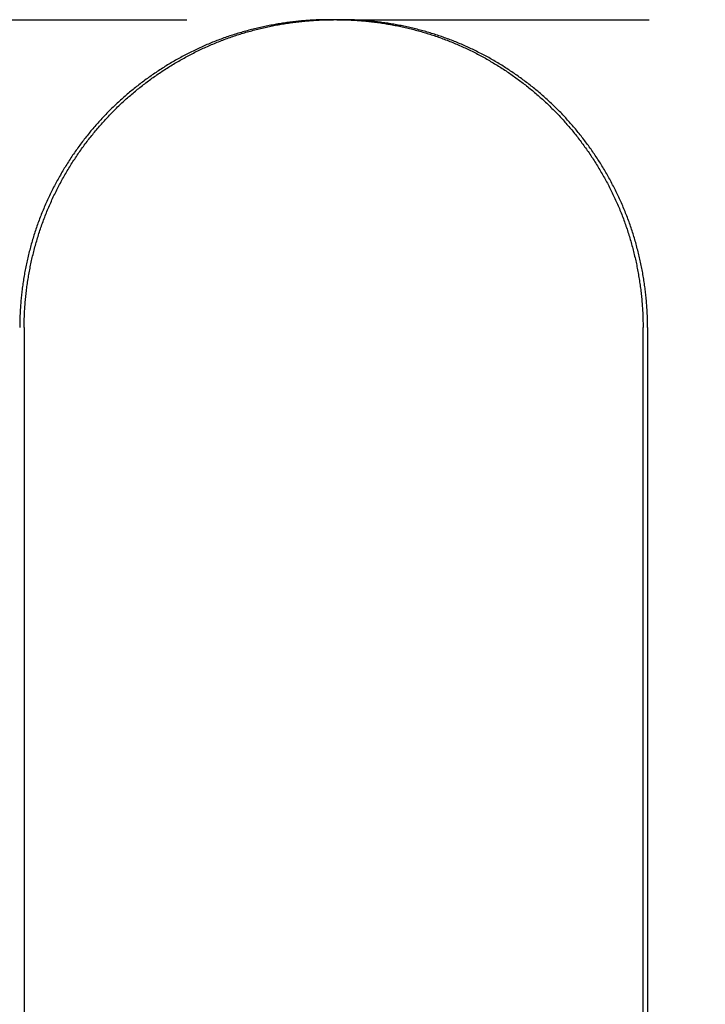
# Model space of a CAD drawing. Extents: x -78 to 78, y -178 to 220.
# Drawn here: x 17 to 23, y 62 to 70 of the extents above; entities that cross this region are included whole.
import ezdxf

# ---------------------------------------------------------------- set-up
doc = ezdxf.new("R2010")
doc.units = 0
doc.header["$LTSCALE"] = 10
doc.linetypes.add('VERDECKT', pattern=[0.375, 0.25, -0.125])
doc.layers.get('0').update_dxf_attribs({"linetype": 'CONTINUOUS'})
doc.layers.add('STEMPEL', color=3, linetype='CONTINUOUS')

# ---------------------------------------------------------------- blocks, each defined once
blk = doc.blocks.new('A$C413A04FC')
at = {"color": 3, "linetype": 'CONTINUOUS', "extrusion": (0, 1, -2e-16)}
for p, q in [((20.05012, 70), (19.94935, 70)), ((17.4731, 67.5), (17.4731, 40)), ((22.5, 40), (22.5, 67.5)), ((22.5367, 67.5), (22.5367, 40))]:
    blk.add_line(p, q, dxfattribs=at)
at = {"color": 1, "linetype": 'VERDECKT', "extrusion": (0, 1, -2e-16)}
for p, q in [((12.54395, 70), (19.94935, 70)), ((20.05012, 70), (27.44164, 70))]:
    blk.add_line(p, q, dxfattribs=at)
at = {"color": 3}
for points in [[(19.9494, 70, 0), (19.9378, 70, 0), (19.9262, 69.9999, 0), (19.9146, 69.9997, 0), (19.9029, 69.9996, 0), (19.8913, 69.9993, 0), (19.8796, 69.999, 0), (19.8679, 69.9986, 0), (19.8562, 69.9982, 0), (19.8445, 69.9977, 0), (19.8327, 69.9972, 0), (19.821, 69.9966, 0), (19.8092, 69.9959, 0), (19.7974, 69.9952, 0), (19.7856, 69.9945, 0), (19.7738, 69.9937, 0), (19.762, 69.9928, 0), (19.7501, 69.9918, 0), (19.7383, 69.9909, 0), (19.7264, 69.9898, 0), (19.7146, 69.9887, 0), (19.7027, 69.9875, 0), (19.6908, 69.9863, 0), (19.6789, 69.985, 0), (19.667, 69.9837, 0), (19.6551, 69.9823, 0), (19.6432, 69.9809, 0), (19.6312, 69.9794, 0), (19.6193, 69.9778, 0), (19.6074, 69.9762, 0), (19.5954, 69.9745, 0), (19.5835, 69.9728, 0), (19.5715, 69.971, 0), (19.5596, 69.9691, 0), (19.5476, 69.9672, 0), (19.5357, 69.9653, 0), (19.5237, 69.9632, 0), (19.5117, 69.9611, 0), (19.4998, 69.959, 0), (19.4878, 69.9568, 0), (19.4758, 69.9546, 0), (19.4639, 69.9522, 0), (19.4519, 69.9499, 0), (19.4399, 69.9474, 0), (19.428, 69.9449, 0), (19.416, 69.9424, 0), (19.4041, 69.9398, 0), (19.3921, 69.9371, 0), (19.3802, 69.9344, 0), (19.3682, 69.9316, 0), (19.3563, 69.9288, 0), (19.3444, 69.9259, 0), (19.3325, 69.9229, 0), (19.3205, 69.9199, 0), (19.3086, 69.9168, 0), (19.2967, 69.9137, 0), (19.2849, 69.9105, 0), (19.273, 69.9073, 0), (19.2611, 69.904, 0), (19.2492, 69.9006, 0), (19.2374, 69.8972, 0), (19.2256, 69.8937, 0), (19.2137, 69.8901, 0), (19.2019, 69.8865, 0), (19.1901, 69.8829, 0), (19.1783, 69.8791, 0), (19.1666, 69.8754, 0), (19.1548, 69.8715, 0), (19.1431, 69.8676, 0), (19.1313, 69.8637, 0), (19.1196, 69.8596, 0), (19.1079, 69.8556, 0), (19.0962, 69.8514, 0), (19.0846, 69.8472, 0), (19.0729, 69.843, 0), (19.0613, 69.8386, 0), (19.0497, 69.8343, 0), (19.0381, 69.8298, 0), (19.0266, 69.8253, 0), (19.015, 69.8208, 0), (19.0035, 69.8162, 0), (18.992, 69.8115, 0), (18.9805, 69.8067, 0), (18.9691, 69.802, 0), (18.9576, 69.7971, 0), (18.9462, 69.7922, 0), (18.9349, 69.7872, 0), (18.9235, 69.7822, 0), (18.9122, 69.7771, 0), (18.9009, 69.7719, 0), (18.8896, 69.7667, 0), (18.8783, 69.7615, 0), (18.8671, 69.7561, 0), (18.8559, 69.7508, 0), (18.8447, 69.7453, 0), (18.8336, 69.7398, 0), (18.8225, 69.7343, 0), (18.8114, 69.7287, 0), (18.8003, 69.723, 0), (18.7893, 69.7173, 0), (18.7783, 69.7116, 0), (18.7673, 69.7058, 0), (18.7564, 69.6999, 0), (18.7454, 69.694, 0), (18.7346, 69.688, 0), (18.7237, 69.682, 0), (18.7129, 69.6759, 0), (18.7021, 69.6698, 0), (18.6914, 69.6636, 0), (18.6806, 69.6574, 0), (18.6699, 69.6511, 0), (18.6593, 69.6447, 0), (18.6487, 69.6384, 0), (18.6381, 69.6319, 0), (18.6275, 69.6255, 0), (18.617, 69.6189, 0), (18.6065, 69.6124, 0), (18.5961, 69.6058, 0), (18.5857, 69.5991, 0), (18.5753, 69.5924, 0), (18.565, 69.5856, 0), (18.5547, 69.5788, 0), (18.5444, 69.572, 0), (18.5342, 69.5651, 0), (18.524, 69.5581, 0), (18.5139, 69.5511, 0), (18.5038, 69.5441, 0), (18.4937, 69.537, 0), (18.4837, 69.5299, 0), (18.4737, 69.5227, 0), (18.4638, 69.5155, 0), (18.4539, 69.5083, 0), (18.444, 69.501, 0), (18.4342, 69.4937, 0), (18.4244, 69.4863, 0), (18.4147, 69.4789, 0), (18.405, 69.4714, 0), (18.3954, 69.4639, 0), (18.3858, 69.4564, 0), (18.3762, 69.4488, 0), (18.3667, 69.4412, 0), (18.3572, 69.4336, 0), (18.3478, 69.4259, 0), (18.3384, 69.4182, 0), (18.3291, 69.4104, 0), (18.3198, 69.4026, 0), (18.3106, 69.3948, 0), (18.3014, 69.3869, 0), (18.2922, 69.379, 0), (18.2831, 69.371, 0), (18.2741, 69.3631, 0), (18.2651, 69.355, 0), (18.2561, 69.347, 0), (18.2472, 69.3389, 0), (18.2384, 69.3308, 0), (18.2296, 69.3226, 0), (18.2209, 69.3144, 0), (18.2122, 69.3062, 0), (18.2035, 69.298, 0), (18.1949, 69.2897, 0), (18.1864, 69.2814, 0), (18.1779, 69.273, 0), (18.1695, 69.2647, 0), (18.1611, 69.2562, 0), (18.1527, 69.2478, 0), (18.1444, 69.2393, 0), (18.1361, 69.2307, 0), (18.1279, 69.2221, 0), (18.1197, 69.2135, 0), (18.1115, 69.2047, 0), (18.1033, 69.1959, 0), (18.0952, 69.1871, 0), (18.0871, 69.1782, 0), (18.079, 69.1693, 0), (18.0709, 69.1603, 0), (18.0629, 69.1512, 0), (18.0549, 69.1421, 0), (18.047, 69.1329, 0), (18.0391, 69.1237, 0), (18.0312, 69.1144, 0), (18.0233, 69.1051, 0), (18.0155, 69.0957, 0), (18.0077, 69.0863, 0), (18, 69.0768, 0), (17.9923, 69.0673, 0), (17.9846, 69.0577, 0), (17.977, 69.0481, 0), (17.9694, 69.0384, 0), (17.9618, 69.0287, 0), (17.9543, 69.0189, 0), (17.9468, 69.0091, 0), (17.9393, 68.9992, 0), (17.9319, 68.9893, 0), (17.9246, 68.9793, 0), (17.9172, 68.9693, 0), (17.9099, 68.9593, 0), (17.9027, 68.9492, 0), (17.8955, 68.939, 0), (17.8883, 68.9288, 0), (17.8812, 68.9186, 0), (17.8741, 68.9083, 0), (17.8671, 68.898, 0), (17.8601, 68.8876, 0), (17.8531, 68.8772, 0), (17.8462, 68.8667, 0), (17.8394, 68.8562, 0), (17.8326, 68.8457, 0), (17.8258, 68.8351, 0), (17.8191, 68.8245, 0), (17.8124, 68.8138, 0), (17.8058, 68.8031, 0), (17.7992, 68.7924, 0), (17.7927, 68.7816, 0), (17.7862, 68.7708, 0), (17.7798, 68.7599, 0), (17.7734, 68.749, 0), (17.7671, 68.7381, 0), (17.7608, 68.7271, 0), (17.7546, 68.7161, 0), (17.7484, 68.705, 0), (17.7423, 68.694, 0), (17.7362, 68.6828, 0), (17.7302, 68.6717, 0), (17.7243, 68.6605, 0), (17.7184, 68.6493, 0), (17.7125, 68.638, 0), (17.7067, 68.6267, 0), (17.701, 68.6154, 0), (17.6953, 68.604, 0), (17.6897, 68.5926, 0), (17.6841, 68.5812, 0), (17.6786, 68.5698, 0), (17.6731, 68.5583, 0), (17.6677, 68.5468, 0), (17.6624, 68.5352, 0), (17.6571, 68.5236, 0), (17.6519, 68.512, 0), (17.6467, 68.5004, 0), (17.6417, 68.4887, 0), (17.6366, 68.477, 0), (17.6316, 68.4653, 0), (17.6267, 68.4535, 0), (17.6219, 68.4418, 0), (17.6171, 68.43, 0), (17.6124, 68.4181, 0), (17.6077, 68.4063, 0), (17.6031, 68.3944, 0), (17.5986, 68.3825, 0), (17.5941, 68.3705, 0), (17.5897, 68.3586, 0), (17.5854, 68.3466, 0), (17.5811, 68.3346, 0), (17.5769, 68.3226, 0), (17.5727, 68.3105, 0), (17.5686, 68.2985, 0), (17.5646, 68.2864, 0), (17.5606, 68.2743, 0), (17.5567, 68.2622, 0), (17.5529, 68.25, 0), (17.5491, 68.2379, 0), (17.5454, 68.2257, 0), (17.5417, 68.2135, 0), (17.5382, 68.2013, 0), (17.5346, 68.1891, 0), (17.5312, 68.1769, 0), (17.5278, 68.1646, 0), (17.5244, 68.1523, 0), (17.5211, 68.1401, 0), (17.5179, 68.1278, 0), (17.5148, 68.1155, 0), (17.5117, 68.1032, 0), (17.5087, 68.0909, 0), (17.5057, 68.0786, 0), (17.5028, 68.0662, 0), (17.5, 68.0539, 0), (17.4972, 68.0415, 0), (17.4945, 68.0292, 0), (17.4918, 68.0168, 0), (17.4892, 68.0044, 0), (17.4867, 67.9921, 0), (17.4842, 67.9797, 0), (17.4818, 67.9673, 0), (17.4795, 67.9549, 0), (17.4772, 67.9425, 0), (17.475, 67.9302, 0), (17.4729, 67.9178, 0), (17.4708, 67.9054, 0), (17.4687, 67.893, 0), (17.4668, 67.8806, 0), (17.4649, 67.8682, 0), (17.463, 67.8558, 0), (17.4613, 67.8434, 0), (17.4596, 67.831, 0), (17.4579, 67.8187, 0), (17.4563, 67.8063, 0), (17.4548, 67.7939, 0), (17.4533, 67.7816, 0), (17.4519, 67.7692, 0), (17.4506, 67.7568, 0), (17.4493, 67.7445, 0), (17.4481, 67.7322, 0), (17.4469, 67.7198, 0), (17.4459, 67.7075, 0), (17.4448, 67.6952, 0), (17.4439, 67.6829, 0), (17.443, 67.6706, 0), (17.4421, 67.6583, 0), (17.4413, 67.6461, 0), (17.4406, 67.6338, 0), (17.44, 67.6216, 0), (17.4394, 67.6093, 0), (17.4389, 67.5971, 0), (17.4384, 67.5849, 0), (17.438, 67.5727, 0), (17.4376, 67.5606, 0), (17.4374, 67.5484, 0), (17.4371, 67.5363, 0), (17.437, 67.5242, 0), (17.4369, 67.5121, 0), (17.4369, 67.5, 0)], [(17.4731, 67.5, 0), (17.4731, 67.5121, 0), (17.4732, 67.5242, 0), (17.4734, 67.5363, 0), (17.4736, 67.5485, 0), (17.4739, 67.5607, 0), (17.4742, 67.5728, 0), (17.4746, 67.585, 0), (17.4751, 67.5972, 0), (17.4756, 67.6095, 0), (17.4762, 67.6217, 0), (17.4769, 67.634, 0), (17.4776, 67.6463, 0), (17.4784, 67.6585, 0), (17.4792, 67.6708, 0), (17.4801, 67.6831, 0), (17.4811, 67.6955, 0), (17.4821, 67.7078, 0), (17.4832, 67.7201, 0), (17.4844, 67.7325, 0), (17.4856, 67.7448, 0), (17.4869, 67.7572, 0), (17.4882, 67.7696, 0), (17.4896, 67.7819, 0), (17.4911, 67.7943, 0), (17.4926, 67.8067, 0), (17.4942, 67.8191, 0), (17.4959, 67.8315, 0), (17.4976, 67.8439, 0), (17.4994, 67.8563, 0), (17.5012, 67.8687, 0), (17.5031, 67.8811, 0), (17.5051, 67.8935, 0), (17.5071, 67.9059, 0), (17.5092, 67.9183, 0), (17.5114, 67.9307, 0), (17.5136, 67.9431, 0), (17.5159, 67.9555, 0), (17.5182, 67.9679, 0), (17.5206, 67.9803, 0), (17.5231, 67.9927, 0), (17.5256, 68.0051, 0), (17.5282, 68.0175, 0), (17.5309, 68.0299, 0), (17.5336, 68.0422, 0), (17.5364, 68.0546, 0), (17.5392, 68.0669, 0), (17.5421, 68.0793, 0), (17.5451, 68.0916, 0), (17.5481, 68.104, 0), (17.5512, 68.1163, 0), (17.5544, 68.1286, 0), (17.5576, 68.1409, 0), (17.5609, 68.1532, 0), (17.5642, 68.1654, 0), (17.5676, 68.1777, 0), (17.5711, 68.1899, 0), (17.5747, 68.2022, 0), (17.5783, 68.2144, 0), (17.5819, 68.2266, 0), (17.5856, 68.2388, 0), (17.5894, 68.2509, 0), (17.5933, 68.2631, 0), (17.5972, 68.2752, 0), (17.6012, 68.2873, 0), (17.6052, 68.2994, 0), (17.6093, 68.3115, 0), (17.6135, 68.3236, 0), (17.6177, 68.3356, 0), (17.622, 68.3476, 0), (17.6264, 68.3596, 0), (17.6308, 68.3716, 0), (17.6353, 68.3835, 0), (17.6398, 68.3954, 0), (17.6444, 68.4073, 0), (17.6491, 68.4192, 0), (17.6538, 68.431, 0), (17.6586, 68.4428, 0), (17.6635, 68.4546, 0), (17.6684, 68.4664, 0), (17.6734, 68.4781, 0), (17.6784, 68.4898, 0), (17.6835, 68.5015, 0), (17.6887, 68.5131, 0), (17.6939, 68.5248, 0), (17.6992, 68.5364, 0), (17.7045, 68.5479, 0), (17.71, 68.5594, 0), (17.7154, 68.5709, 0), (17.7209, 68.5824, 0), (17.7265, 68.5938, 0), (17.7322, 68.6052, 0), (17.7379, 68.6166, 0), (17.7436, 68.6279, 0), (17.7494, 68.6392, 0), (17.7553, 68.6505, 0), (17.7612, 68.6617, 0), (17.7672, 68.6729, 0), (17.7732, 68.6841, 0), (17.7793, 68.6952, 0), (17.7854, 68.7063, 0), (17.7916, 68.7173, 0), (17.7978, 68.7283, 0), (17.8041, 68.7393, 0), (17.8104, 68.7503, 0), (17.8168, 68.7612, 0), (17.8233, 68.772, 0), (17.8297, 68.7828, 0), (17.8363, 68.7936, 0), (17.8429, 68.8044, 0), (17.8495, 68.8151, 0), (17.8562, 68.8257, 0), (17.8629, 68.8364, 0), (17.8697, 68.8469, 0), (17.8765, 68.8575, 0), (17.8834, 68.868, 0), (17.8903, 68.8784, 0), (17.8972, 68.8889, 0), (17.9043, 68.8992, 0), (17.9113, 68.9096, 0), (17.9184, 68.9198, 0), (17.9255, 68.9301, 0), (17.9327, 68.9403, 0), (17.9399, 68.9504, 0), (17.9472, 68.9605, 0), (17.9545, 68.9706, 0), (17.9618, 68.9806, 0), (17.9692, 68.9906, 0), (17.9766, 69.0005, 0), (17.9841, 69.0103, 0), (17.9916, 69.0202, 0), (17.9991, 69.0299, 0), (18.0067, 69.0397, 0), (18.0143, 69.0493, 0), (18.0219, 69.059, 0), (18.0296, 69.0685, 0), (18.0373, 69.0781, 0), (18.0451, 69.0875, 0), (18.0529, 69.097, 0), (18.0607, 69.1063, 0), (18.0686, 69.1156, 0), (18.0765, 69.1249, 0), (18.0844, 69.1341, 0), (18.0923, 69.1433, 0), (18.1003, 69.1524, 0), (18.1083, 69.1614, 0), (18.1164, 69.1704, 0), (18.1245, 69.1794, 0), (18.1326, 69.1883, 0), (18.1407, 69.1971, 0), (18.1489, 69.2059, 0), (18.1571, 69.2146, 0), (18.1653, 69.2233, 0), (18.1736, 69.2319, 0), (18.1819, 69.2404, 0), (18.1902, 69.2489, 0), (18.1985, 69.2574, 0), (18.2069, 69.2658, 0), (18.2154, 69.2741, 0), (18.2239, 69.2825, 0), (18.2324, 69.2908, 0), (18.241, 69.2991, 0), (18.2497, 69.3073, 0), (18.2584, 69.3155, 0), (18.2671, 69.3237, 0), (18.276, 69.3319, 0), (18.2848, 69.34, 0), (18.2937, 69.3481, 0), (18.3027, 69.3561, 0), (18.3117, 69.3641, 0), (18.3207, 69.3721, 0), (18.3298, 69.38, 0), (18.339, 69.388, 0), (18.3482, 69.3958, 0), (18.3574, 69.4037, 0), (18.3667, 69.4114, 0), (18.3761, 69.4192, 0), (18.3854, 69.4269, 0), (18.3949, 69.4346, 0), (18.4043, 69.4422, 0), (18.4139, 69.4499, 0), (18.4234, 69.4574, 0), (18.433, 69.4649, 0), (18.4427, 69.4724, 0), (18.4524, 69.4799, 0), (18.4621, 69.4873, 0), (18.4719, 69.4946, 0), (18.4817, 69.502, 0), (18.4916, 69.5092, 0), (18.5015, 69.5165, 0), (18.5114, 69.5237, 0), (18.5214, 69.5308, 0), (18.5314, 69.5379, 0), (18.5415, 69.545, 0), (18.5516, 69.552, 0), (18.5618, 69.559, 0), (18.5719, 69.5659, 0), (18.5822, 69.5728, 0), (18.5924, 69.5797, 0), (18.6027, 69.5865, 0), (18.6131, 69.5932, 0), (18.6234, 69.5999, 0), (18.6338, 69.6066, 0), (18.6443, 69.6132, 0), (18.6548, 69.6198, 0), (18.6653, 69.6263, 0), (18.6758, 69.6327, 0), (18.6864, 69.6392, 0), (18.697, 69.6455, 0), (18.7077, 69.6519, 0), (18.7184, 69.6581, 0), (18.7291, 69.6643, 0), (18.7399, 69.6705, 0), (18.7506, 69.6766, 0), (18.7615, 69.6827, 0), (18.7723, 69.6887, 0), (18.7832, 69.6947, 0), (18.7941, 69.7006, 0), (18.805, 69.7064, 0), (18.816, 69.7122, 0), (18.827, 69.718, 0), (18.838, 69.7237, 0), (18.8491, 69.7293, 0), (18.8602, 69.7349, 0), (18.8713, 69.7405, 0), (18.8824, 69.7459, 0), (18.8936, 69.7514, 0), (18.9048, 69.7567, 0), (18.916, 69.762, 0), (18.9273, 69.7673, 0), (18.9386, 69.7725, 0), (18.9499, 69.7776, 0), (18.9612, 69.7827, 0), (18.9725, 69.7877, 0), (18.9839, 69.7927, 0), (18.9953, 69.7976, 0), (19.0067, 69.8025, 0), (19.0182, 69.8072, 0), (19.0297, 69.812, 0), (19.0412, 69.8166, 0), (19.0527, 69.8212, 0), (19.0642, 69.8258, 0), (19.0758, 69.8303, 0), (19.0873, 69.8347, 0), (19.0989, 69.8391, 0), (19.1105, 69.8434, 0), (19.1222, 69.8476, 0), (19.1338, 69.8518, 0), (19.1455, 69.8559, 0), (19.1572, 69.86, 0), (19.1689, 69.864, 0), (19.1806, 69.868, 0), (19.1923, 69.8719, 0), (19.2041, 69.8757, 0), (19.2159, 69.8795, 0), (19.2276, 69.8832, 0), (19.2394, 69.8868, 0), (19.2512, 69.8904, 0), (19.263, 69.894, 0), (19.2749, 69.8974, 0), (19.2867, 69.9009, 0), (19.2986, 69.9042, 0), (19.3104, 69.9075, 0), (19.3223, 69.9108, 0), (19.3342, 69.9139, 0), (19.3461, 69.9171, 0), (19.358, 69.9201, 0), (19.3699, 69.9231, 0), (19.3818, 69.9261, 0), (19.3937, 69.929, 0), (19.4056, 69.9318, 0), (19.4175, 69.9346, 0), (19.4295, 69.9373, 0), (19.4414, 69.94, 0), (19.4533, 69.9426, 0), (19.4653, 69.9451, 0), (19.4772, 69.9476, 0), (19.4892, 69.95, 0), (19.5011, 69.9524, 0), (19.5131, 69.9547, 0), (19.525, 69.9569, 0), (19.537, 69.9591, 0), (19.5489, 69.9613, 0), (19.5609, 69.9633, 0), (19.5728, 69.9654, 0), (19.5848, 69.9673, 0), (19.5967, 69.9692, 0), (19.6087, 69.9711, 0), (19.6206, 69.9729, 0), (19.6325, 69.9746, 0), (19.6445, 69.9763, 0), (19.6564, 69.9779, 0), (19.6683, 69.9794, 0), (19.6802, 69.9809, 0), (19.6921, 69.9824, 0), (19.704, 69.9838, 0), (19.7159, 69.9851, 0), (19.7278, 69.9864, 0), (19.7397, 69.9876, 0), (19.7515, 69.9887, 0), (19.7634, 69.9898, 0), (19.7752, 69.9909, 0), (19.7871, 69.9919, 0), (19.7989, 69.9928, 0), (19.8107, 69.9937, 0), (19.8225, 69.9945, 0), (19.8343, 69.9953, 0), (19.846, 69.996, 0), (19.8578, 69.9966, 0), (19.8695, 69.9972, 0), (19.8813, 69.9977, 0), (19.893, 69.9982, 0), (19.9047, 69.9986, 0), (19.9163, 69.999, 0), (19.928, 69.9993, 0), (19.9396, 69.9996, 0), (19.9513, 69.9997, 0), (19.9629, 69.9999, 0), (19.9744, 70, 0), (19.986, 70, 0)], [(20.0138, 70, 0), (20.0254, 70, 0), (20.037, 69.9999, 0), (20.0486, 69.9997, 0), (20.0602, 69.9995, 0), (20.0718, 69.9993, 0), (20.0835, 69.999, 0), (20.0951, 69.9986, 0), (20.1068, 69.9982, 0), (20.1185, 69.9977, 0), (20.1302, 69.9971, 0), (20.1419, 69.9965, 0), (20.1536, 69.9959, 0), (20.1654, 69.9952, 0), (20.1771, 69.9944, 0), (20.1889, 69.9936, 0), (20.2007, 69.9927, 0), (20.2125, 69.9917, 0), (20.2243, 69.9907, 0), (20.2361, 69.9897, 0), (20.2479, 69.9885, 0), (20.2597, 69.9874, 0), (20.2716, 69.9861, 0), (20.2834, 69.9848, 0), (20.2952, 69.9835, 0), (20.3071, 69.9821, 0), (20.319, 69.9806, 0), (20.3308, 69.9791, 0), (20.3427, 69.9775, 0), (20.3546, 69.9759, 0), (20.3664, 69.9742, 0), (20.3783, 69.9724, 0), (20.3902, 69.9706, 0), (20.4021, 69.9687, 0), (20.414, 69.9668, 0), (20.4259, 69.9648, 0), (20.4378, 69.9628, 0), (20.4496, 69.9607, 0), (20.4615, 69.9585, 0), (20.4734, 69.9563, 0), (20.4853, 69.954, 0), (20.4972, 69.9517, 0), (20.5091, 69.9493, 0), (20.521, 69.9468, 0), (20.5328, 69.9443, 0), (20.5447, 69.9417, 0), (20.5566, 69.9391, 0), (20.5684, 69.9364, 0), (20.5803, 69.9337, 0), (20.5921, 69.9308, 0), (20.604, 69.928, 0), (20.6158, 69.9251, 0), (20.6276, 69.9221, 0), (20.6395, 69.919, 0), (20.6513, 69.9159, 0), (20.6631, 69.9128, 0), (20.6749, 69.9096, 0), (20.6866, 69.9063, 0), (20.6984, 69.903, 0), (20.7102, 69.8996, 0), (20.7219, 69.8961, 0), (20.7337, 69.8926, 0), (20.7454, 69.889, 0), (20.7571, 69.8854, 0), (20.7688, 69.8817, 0), (20.7805, 69.878, 0), (20.7921, 69.8741, 0), (20.8038, 69.8703, 0), (20.8154, 69.8664, 0), (20.827, 69.8624, 0), (20.8386, 69.8583, 0), (20.8502, 69.8542, 0), (20.8618, 69.8501, 0), (20.8733, 69.8458, 0), (20.8848, 69.8416, 0), (20.8964, 69.8372, 0), (20.9078, 69.8328, 0), (20.9193, 69.8284, 0), (20.9308, 69.8238, 0), (20.9422, 69.8193, 0), (20.9536, 69.8146, 0), (20.965, 69.8099, 0), (20.9763, 69.8052, 0), (20.9876, 69.8003, 0), (20.9989, 69.7955, 0), (21.0102, 69.7905, 0), (21.0215, 69.7855, 0), (21.0327, 69.7805, 0), (21.0439, 69.7754, 0), (21.0551, 69.7702, 0), (21.0663, 69.765, 0), (21.0774, 69.7597, 0), (21.0885, 69.7544, 0), (21.0996, 69.749, 0), (21.1106, 69.7435, 0), (21.1216, 69.738, 0), (21.1326, 69.7325, 0), (21.1436, 69.7268, 0), (21.1545, 69.7212, 0), (21.1654, 69.7154, 0), (21.1763, 69.7097, 0), (21.1871, 69.7038, 0), (21.1979, 69.698, 0), (21.2087, 69.692, 0), (21.2194, 69.6861, 0), (21.2302, 69.68, 0), (21.2408, 69.6739, 0), (21.2515, 69.6678, 0), (21.2621, 69.6616, 0), (21.2727, 69.6554, 0), (21.2832, 69.6491, 0), (21.2938, 69.6427, 0), (21.3042, 69.6364, 0), (21.3147, 69.6299, 0), (21.3251, 69.6234, 0), (21.3355, 69.6169, 0), (21.3458, 69.6103, 0), (21.3561, 69.6037, 0), (21.3664, 69.597, 0), (21.3766, 69.5903, 0), (21.3868, 69.5836, 0), (21.397, 69.5767, 0), (21.4071, 69.5699, 0), (21.4172, 69.563, 0), (21.4272, 69.5561, 0), (21.4372, 69.5491, 0), (21.4472, 69.542, 0), (21.4571, 69.535, 0), (21.467, 69.5278, 0), (21.4769, 69.5207, 0), (21.4867, 69.5135, 0), (21.4964, 69.5062, 0), (21.5062, 69.499, 0), (21.5158, 69.4916, 0), (21.5255, 69.4843, 0), (21.5351, 69.4769, 0), (21.5446, 69.4694, 0), (21.5541, 69.4619, 0), (21.5636, 69.4544, 0), (21.573, 69.4468, 0), (21.5824, 69.4392, 0), (21.5917, 69.4316, 0), (21.601, 69.4239, 0), (21.6103, 69.4162, 0), (21.6195, 69.4084, 0), (21.6286, 69.4006, 0), (21.6377, 69.3928, 0), (21.6468, 69.3849, 0), (21.6558, 69.3771, 0), (21.6648, 69.3691, 0), (21.6737, 69.3611, 0), (21.6825, 69.3531, 0), (21.6914, 69.3451, 0), (21.7001, 69.337, 0), (21.7089, 69.3289, 0), (21.7175, 69.3208, 0), (21.7261, 69.3126, 0), (21.7347, 69.3044, 0), (21.7432, 69.2962, 0), (21.7517, 69.2879, 0), (21.7601, 69.2796, 0), (21.7685, 69.2713, 0), (21.7768, 69.2629, 0), (21.7851, 69.2546, 0), (21.7933, 69.2461, 0), (21.8015, 69.2376, 0), (21.8096, 69.2291, 0), (21.8177, 69.2205, 0), (21.8258, 69.2119, 0), (21.8339, 69.2032, 0), (21.842, 69.1944, 0), (21.85, 69.1856, 0), (21.858, 69.1767, 0), (21.8659, 69.1678, 0), (21.8739, 69.1588, 0), (21.8818, 69.1497, 0), (21.8896, 69.1406, 0), (21.8975, 69.1315, 0), (21.9053, 69.1223, 0), (21.9131, 69.1131, 0), (21.9208, 69.1038, 0), (21.9285, 69.0944, 0), (21.9362, 69.085, 0), (21.9438, 69.0755, 0), (21.9514, 69.066, 0), (21.959, 69.0565, 0), (21.9665, 69.0469, 0), (21.974, 69.0372, 0), (21.9815, 69.0275, 0), (21.9889, 69.0178, 0), (21.9963, 69.0079, 0), (22.0036, 68.9981, 0), (22.0109, 68.9882, 0), (22.0182, 68.9783, 0), (22.0254, 68.9683, 0), (22.0326, 68.9582, 0), (22.0398, 68.9482, 0), (22.0469, 68.938, 0), (22.054, 68.9279, 0), (22.061, 68.9176, 0), (22.068, 68.9074, 0), (22.0749, 68.8971, 0), (22.0818, 68.8867, 0), (22.0887, 68.8763, 0), (22.0955, 68.8659, 0), (22.1022, 68.8554, 0), (22.109, 68.8449, 0), (22.1156, 68.8343, 0), (22.1223, 68.8237, 0), (22.1288, 68.8131, 0), (22.1354, 68.8024, 0), (22.1419, 68.7917, 0), (22.1483, 68.7809, 0), (22.1547, 68.7701, 0), (22.161, 68.7593, 0), (22.1673, 68.7484, 0), (22.1736, 68.7375, 0), (22.1798, 68.7265, 0), (22.1859, 68.7156, 0), (22.192, 68.7045, 0), (22.198, 68.6935, 0), (22.204, 68.6824, 0), (22.21, 68.6712, 0), (22.2159, 68.6601, 0), (22.2217, 68.6489, 0), (22.2275, 68.6376, 0), (22.2332, 68.6263, 0), (22.2388, 68.615, 0), (22.2445, 68.6037, 0), (22.25, 68.5923, 0), (22.2555, 68.5809, 0), (22.261, 68.5695, 0), (22.2663, 68.558, 0), (22.2717, 68.5465, 0), (22.2769, 68.535, 0), (22.2822, 68.5234, 0), (22.2873, 68.5118, 0), (22.2924, 68.5002, 0), (22.2974, 68.4885, 0), (22.3024, 68.4769, 0), (22.3073, 68.4652, 0), (22.3122, 68.4534, 0), (22.317, 68.4417, 0), (22.3217, 68.4299, 0), (22.3264, 68.418, 0), (22.331, 68.4062, 0), (22.3355, 68.3943, 0), (22.34, 68.3824, 0), (22.3444, 68.3705, 0), (22.3487, 68.3586, 0), (22.353, 68.3466, 0), (22.3573, 68.3346, 0), (22.3614, 68.3226, 0), (22.3656, 68.3106, 0), (22.3696, 68.2985, 0), (22.3736, 68.2864, 0), (22.3775, 68.2744, 0), (22.3814, 68.2622, 0), (22.3852, 68.2501, 0), (22.3889, 68.238, 0), (22.3926, 68.2258, 0), (22.3962, 68.2136, 0), (22.3997, 68.2014, 0), (22.4032, 68.1892, 0), (22.4067, 68.177, 0), (22.41, 68.1648, 0), (22.4133, 68.1525, 0), (22.4166, 68.1402, 0), (22.4197, 68.128, 0), (22.4229, 68.1157, 0), (22.4259, 68.1034, 0), (22.4289, 68.0911, 0), (22.4318, 68.0787, 0), (22.4347, 68.0664, 0), (22.4375, 68.0541, 0), (22.4403, 68.0417, 0), (22.443, 68.0294, 0), (22.4456, 68.017, 0), (22.4481, 68.0047, 0), (22.4506, 67.9923, 0), (22.4531, 67.9799, 0), (22.4555, 67.9675, 0), (22.4578, 67.9552, 0), (22.46, 67.9428, 0), (22.4622, 67.9304, 0), (22.4643, 67.918, 0), (22.4664, 67.9056, 0), (22.4684, 67.8932, 0), (22.4704, 67.8808, 0), (22.4722, 67.8684, 0), (22.4741, 67.856, 0), (22.4758, 67.8436, 0), (22.4775, 67.8313, 0), (22.4792, 67.8189, 0), (22.4807, 67.8065, 0), (22.4822, 67.7941, 0), (22.4837, 67.7818, 0), (22.4851, 67.7694, 0), (22.4864, 67.757, 0), (22.4877, 67.7447, 0), (22.4889, 67.7323, 0), (22.49, 67.72, 0), (22.4911, 67.7077, 0), (22.4921, 67.6954, 0), (22.4931, 67.683, 0), (22.494, 67.6707, 0), (22.4948, 67.6585, 0), (22.4956, 67.6462, 0), (22.4963, 67.6339, 0), (22.4969, 67.6217, 0), (22.4975, 67.6094, 0), (22.498, 67.5972, 0), (22.4985, 67.585, 0), (22.4989, 67.5728, 0), (22.4992, 67.5606, 0), (22.4995, 67.5485, 0), (22.4997, 67.5363, 0), (22.4999, 67.5242, 0), (22.5, 67.5121, 0), (22.5, 67.5, 0)], [(22.5367, 67.5, 0), (22.5367, 67.5121, 0), (22.5366, 67.5242, 0), (22.5364, 67.5363, 0), (22.5362, 67.5484, 0), (22.5359, 67.5605, 0), (22.5356, 67.5727, 0), (22.5352, 67.5849, 0), (22.5347, 67.5971, 0), (22.5342, 67.6093, 0), (22.5336, 67.6215, 0), (22.533, 67.6337, 0), (22.5323, 67.646, 0), (22.5315, 67.6583, 0), (22.5307, 67.6705, 0), (22.5298, 67.6828, 0), (22.5288, 67.6951, 0), (22.5278, 67.7074, 0), (22.5267, 67.7197, 0), (22.5256, 67.732, 0), (22.5244, 67.7444, 0), (22.5231, 67.7567, 0), (22.5218, 67.769, 0), (22.5204, 67.7814, 0), (22.519, 67.7937, 0), (22.5175, 67.8061, 0), (22.5159, 67.8185, 0), (22.5143, 67.8308, 0), (22.5126, 67.8432, 0), (22.5108, 67.8556, 0), (22.509, 67.868, 0), (22.5071, 67.8803, 0), (22.5052, 67.8927, 0), (22.5032, 67.9051, 0), (22.5011, 67.9175, 0), (22.499, 67.9298, 0), (22.4968, 67.9422, 0), (22.4946, 67.9546, 0), (22.4923, 67.967, 0), (22.4899, 67.9793, 0), (22.4875, 67.9917, 0), (22.485, 68.004, 0), (22.4824, 68.0164, 0), (22.4798, 68.0287, 0), (22.4771, 68.0411, 0), (22.4744, 68.0534, 0), (22.4716, 68.0657, 0), (22.4687, 68.078, 0), (22.4658, 68.0904, 0), (22.4628, 68.1026, 0), (22.4597, 68.1149, 0), (22.4566, 68.1272, 0), (22.4534, 68.1395, 0), (22.4502, 68.1517, 0), (22.4469, 68.164, 0), (22.4436, 68.1762, 0), (22.4401, 68.1884, 0), (22.4367, 68.2006, 0), (22.4331, 68.2128, 0), (22.4295, 68.225, 0), (22.4258, 68.2371, 0), (22.4221, 68.2493, 0), (22.4183, 68.2614, 0), (22.4145, 68.2735, 0), (22.4105, 68.2856, 0), (22.4066, 68.2976, 0), (22.4025, 68.3097, 0), (22.3984, 68.3217, 0), (22.3943, 68.3337, 0), (22.39, 68.3457, 0), (22.3858, 68.3576, 0), (22.3814, 68.3696, 0), (22.377, 68.3815, 0), (22.3725, 68.3934, 0), (22.368, 68.4052, 0), (22.3634, 68.4171, 0), (22.3587, 68.4289, 0), (22.354, 68.4407, 0), (22.3492, 68.4524, 0), (22.3444, 68.4641, 0), (22.3395, 68.4758, 0), (22.3345, 68.4875, 0), (22.3295, 68.4992, 0), (22.3244, 68.5108, 0), (22.3193, 68.5224, 0), (22.3141, 68.5339, 0), (22.3088, 68.5454, 0), (22.3035, 68.5569, 0), (22.2981, 68.5684, 0), (22.2927, 68.5798, 0), (22.2872, 68.5912, 0), (22.2816, 68.6026, 0), (22.276, 68.6139, 0), (22.2704, 68.6252, 0), (22.2647, 68.6365, 0), (22.2589, 68.6478, 0), (22.2531, 68.659, 0), (22.2472, 68.6701, 0), (22.2413, 68.6813, 0), (22.2353, 68.6924, 0), (22.2293, 68.7034, 0), (22.2232, 68.7144, 0), (22.217, 68.7254, 0), (22.2108, 68.7364, 0), (22.2046, 68.7473, 0), (22.1983, 68.7582, 0), (22.192, 68.769, 0), (22.1856, 68.7798, 0), (22.1792, 68.7906, 0), (22.1727, 68.8013, 0), (22.1662, 68.812, 0), (22.1596, 68.8226, 0), (22.153, 68.8332, 0), (22.1463, 68.8438, 0), (22.1396, 68.8543, 0), (22.1328, 68.8648, 0), (22.126, 68.8752, 0), (22.1192, 68.8856, 0), (22.1123, 68.8959, 0), (22.1053, 68.9062, 0), (22.0984, 68.9165, 0), (22.0913, 68.9267, 0), (22.0843, 68.9369, 0), (22.0772, 68.947, 0), (22.07, 68.9571, 0), (22.0629, 68.9672, 0), (22.0556, 68.9771, 0), (22.0484, 68.9871, 0), (22.0411, 68.997, 0), (22.0337, 69.0068, 0), (22.0263, 69.0166, 0), (22.0189, 69.0264, 0), (22.0115, 69.0361, 0), (22.004, 69.0458, 0), (21.9964, 69.0554, 0), (21.9889, 69.0649, 0), (21.9813, 69.0745, 0), (21.9736, 69.0839, 0), (21.966, 69.0933, 0), (21.9583, 69.1027, 0), (21.9505, 69.112, 0), (21.9428, 69.1213, 0), (21.935, 69.1305, 0), (21.9271, 69.1396, 0), (21.9193, 69.1487, 0), (21.9114, 69.1578, 0), (21.9034, 69.1667, 0), (21.8955, 69.1757, 0), (21.8875, 69.1846, 0), (21.8795, 69.1934, 0), (21.8714, 69.2022, 0), (21.8633, 69.2109, 0), (21.8552, 69.2195, 0), (21.8471, 69.2281, 0), (21.8389, 69.2367, 0), (21.8308, 69.2452, 0), (21.8225, 69.2536, 0), (21.8143, 69.262, 0), (21.806, 69.2704, 0), (21.7976, 69.2787, 0), (21.7892, 69.287, 0), (21.7807, 69.2953, 0), (21.7722, 69.3035, 0), (21.7637, 69.3117, 0), (21.7551, 69.3199, 0), (21.7464, 69.328, 0), (21.7377, 69.3361, 0), (21.7289, 69.3442, 0), (21.7201, 69.3523, 0), (21.7112, 69.3603, 0), (21.7023, 69.3682, 0), (21.6933, 69.3762, 0), (21.6843, 69.3841, 0), (21.6753, 69.3919, 0), (21.6662, 69.3998, 0), (21.657, 69.4076, 0), (21.6478, 69.4153, 0), (21.6386, 69.4231, 0), (21.6293, 69.4307, 0), (21.62, 69.4384, 0), (21.6106, 69.446, 0), (21.6012, 69.4536, 0), (21.5917, 69.4611, 0), (21.5822, 69.4686, 0), (21.5726, 69.4761, 0), (21.563, 69.4835, 0), (21.5534, 69.4908, 0), (21.5437, 69.4982, 0), (21.534, 69.5055, 0), (21.5242, 69.5127, 0), (21.5144, 69.5199, 0), (21.5046, 69.5271, 0), (21.4947, 69.5342, 0), (21.4848, 69.5413, 0), (21.4748, 69.5483, 0), (21.4648, 69.5553, 0), (21.4547, 69.5623, 0), (21.4446, 69.5692, 0), (21.4345, 69.5761, 0), (21.4244, 69.5829, 0), (21.4142, 69.5896, 0), (21.4039, 69.5964, 0), (21.3937, 69.603, 0), (21.3833, 69.6097, 0), (21.373, 69.6163, 0), (21.3626, 69.6228, 0), (21.3522, 69.6293, 0), (21.3417, 69.6357, 0), (21.3313, 69.6421, 0), (21.3207, 69.6485, 0), (21.3102, 69.6548, 0), (21.2996, 69.661, 0), (21.289, 69.6672, 0), (21.2783, 69.6734, 0), (21.2676, 69.6795, 0), (21.2569, 69.6855, 0), (21.2461, 69.6915, 0), (21.2354, 69.6974, 0), (21.2245, 69.7033, 0), (21.2137, 69.7092, 0), (21.2028, 69.7149, 0), (21.1919, 69.7207, 0), (21.181, 69.7263, 0), (21.17, 69.732, 0), (21.159, 69.7375, 0), (21.148, 69.743, 0), (21.1369, 69.7485, 0), (21.1259, 69.7539, 0), (21.1147, 69.7593, 0), (21.1036, 69.7645, 0), (21.0924, 69.7698, 0), (21.0813, 69.775, 0), (21.07, 69.7801, 0), (21.0588, 69.7851, 0), (21.0475, 69.7901, 0), (21.0362, 69.7951, 0), (21.0249, 69.8, 0), (21.0136, 69.8048, 0), (21.0022, 69.8096, 0), (20.9908, 69.8143, 0), (20.9794, 69.8189, 0), (20.968, 69.8235, 0), (20.9565, 69.828, 0), (20.9451, 69.8325, 0), (20.9336, 69.8369, 0), (20.9221, 69.8413, 0), (20.9105, 69.8455, 0), (20.899, 69.8498, 0), (20.8874, 69.8539, 0), (20.8758, 69.8581, 0), (20.8642, 69.8621, 0), (20.8526, 69.8661, 0), (20.8409, 69.87, 0), (20.8293, 69.8739, 0), (20.8176, 69.8777, 0), (20.8059, 69.8815, 0), (20.7942, 69.8852, 0), (20.7825, 69.8888, 0), (20.7707, 69.8924, 0), (20.759, 69.8959, 0), (20.7472, 69.8994, 0), (20.7355, 69.9028, 0), (20.7237, 69.9061, 0), (20.7119, 69.9094, 0), (20.7001, 69.9126, 0), (20.6883, 69.9158, 0), (20.6764, 69.9189, 0), (20.6646, 69.9219, 0), (20.6528, 69.9249, 0), (20.6409, 69.9278, 0), (20.6291, 69.9307, 0), (20.6172, 69.9335, 0), (20.6053, 69.9363, 0), (20.5935, 69.939, 0), (20.5816, 69.9416, 0), (20.5697, 69.9442, 0), (20.5578, 69.9467, 0), (20.5459, 69.9492, 0), (20.534, 69.9516, 0), (20.5221, 69.9539, 0), (20.5102, 69.9562, 0), (20.4983, 69.9584, 0), (20.4864, 69.9606, 0), (20.4745, 69.9627, 0), (20.4626, 69.9647, 0), (20.4507, 69.9667, 0), (20.4388, 69.9687, 0), (20.4269, 69.9705, 0), (20.415, 69.9724, 0), (20.4031, 69.9741, 0), (20.3912, 69.9758, 0), (20.3793, 69.9775, 0), (20.3675, 69.979, 0), (20.3556, 69.9806, 0), (20.3437, 69.982, 0), (20.3318, 69.9835, 0), (20.32, 69.9848, 0), (20.3081, 69.9861, 0), (20.2963, 69.9873, 0), (20.2844, 69.9885, 0), (20.2726, 69.9896, 0), (20.2608, 69.9907, 0), (20.249, 69.9917, 0), (20.2372, 69.9927, 0), (20.2254, 69.9935, 0), (20.2136, 69.9944, 0), (20.2018, 69.9952, 0), (20.1901, 69.9959, 0), (20.1783, 69.9965, 0), (20.1666, 69.9971, 0), (20.1549, 69.9977, 0), (20.1432, 69.9982, 0), (20.1315, 69.9986, 0), (20.1198, 69.999, 0), (20.1082, 69.9993, 0), (20.0965, 69.9995, 0), (20.0849, 69.9997, 0), (20.0733, 69.9999, 0), (20.0617, 70, 0), (20.0501, 70, 0)]]:
    blk.add_polyline3d(points, dxfattribs=at)

msp = doc.modelspace()

# ---------------------------------------------------------------- block references
at = {"layer": 'STEMPEL'}
msp.add_blockref('A$C413A04FC', (0, 0), dxfattribs=at)

doc.saveas('drawing.dxf')
